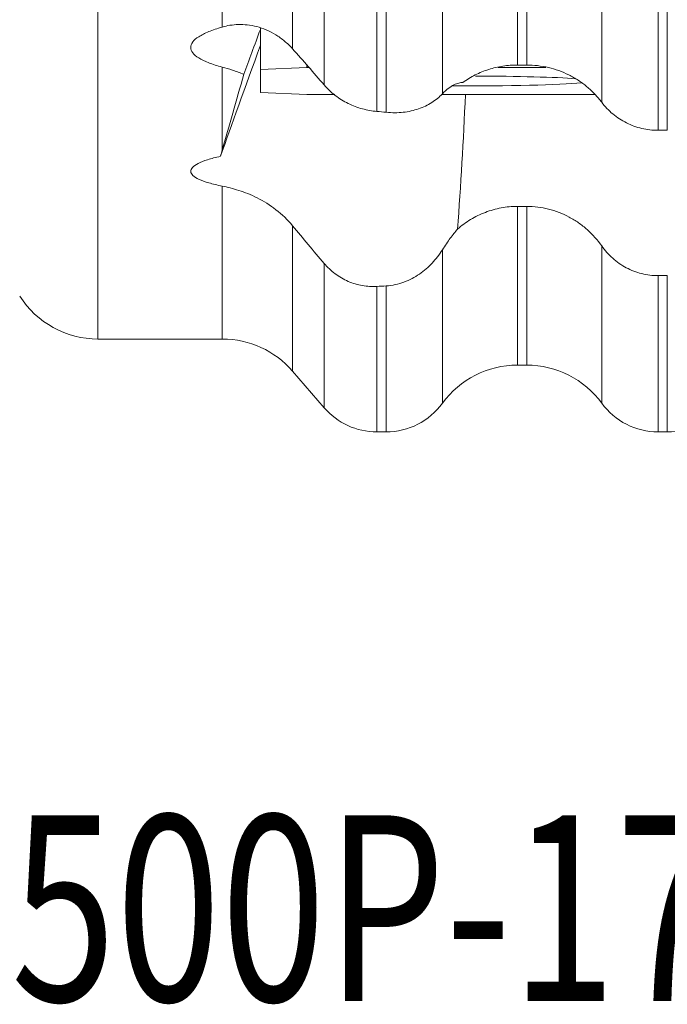
# Model space of a CAD drawing. Units: millimetres. Extents: x -25 to 93, y -263 to 284.
# Drawn here: x 23 to 37, y -263 to -242 of the extents above; entities that cross this region are included whole.
import ezdxf

# ---------------------------------------------------------------- set-up
doc = ezdxf.new("R2010")
doc.units = ezdxf.units.MM
doc.layers.add('1', color=4, linetype='Continuous')
doc.layers.add('SK6', color=5, linetype='Continuous')
doc.styles.add('iso_b_vert', font='simplex.shx')

msp = doc.modelspace()

# ---------------------------------------------------------------- linework, layer by layer
at = {"layer": '1', "lineweight": 13}
for p, q in [((24.7911, -248.565), (24.7911, 248.565)), ((27.47, -241.8465), (27.47, -161.9695)), ((33.8269, -242.665), (33.8269, -161.7917)), ((34.0269, -242.665), (34.0269, -161.7917)), ((35.6431, -243.4679), (35.6431, -162.5177)), ((32.2106, -243.2848), (32.2106, -162.8989)), ((28.9843, -242.3185), (28.9843, -163.2383)), ((36.8553, -244.07), (36.8553, -163.062)), ((37.0553, -244.07), (37.0553, -163.062)), ((29.6627, -243.0935), (29.6627, -163.9046)), ((30.9984, -243.683), (30.9984, -164.0999)), ((30.7984, -243.6641), (30.7984, -164.1605)), ((27.47, -244.4898), (27.47, -242.7108)), ((27.47, -245.2723), (27.47, -248.565)), ((33.8269, -245.7093), (33.8269, -249.1266)), ((34.0269, -245.7093), (34.0269, -249.1266)), ((28.9843, -246.1294), (28.9843, -249.2585)), ((35.6431, -246.5616), (35.6431, -249.9485)), ((32.2106, -246.6435), (32.2106, -249.9485)), ((29.6627, -246.9374), (29.6627, -250.0448)), ((36.8553, -247.2006), (36.8553, -250.565)), ((37.0553, -247.2006), (37.0553, -250.565)), ((30.9984, -247.4207), (30.9984, -250.565)), ((30.7984, -247.4334), (30.7984, -250.565))]:
    msp.add_line(p, q, dxfattribs=at)
at = {"layer": '1', "lineweight": 18}
for p, q in [((28.2897, -242.76), (28.2897, -241.862)), ((29.2897, -242.7181), (28.2897, -242.76)), ((28.2897, -242.76), (28.2897, -243.2583)), ((29.2897, -242.6641), (29.2897, -242.7181)), ((29.3373, -242.7181), (29.2897, -242.7181)), ((34.4353, -242.7181), (33.4097, -242.7181)), ((33.8269, -242.665), (34.0269, -242.665)), ((28.2897, -243.2583), (29.2897, -243.3002)), ((29.8957, -243.3002), (29.2897, -243.3002)), ((35.4966, -243.3002), (32.2124, -243.3002)), ((36.8553, -244.07), (37.0553, -244.07)), ((33.8269, -245.7093), (34.0269, -245.7093)), ((36.8553, -247.2006), (37.0553, -247.2006)), ((24.7911, -248.565), (27.47, -248.565)), ((28.9843, -249.2585), (29.6627, -250.0448)), ((33.8269, -249.1266), (34.0269, -249.1266)), ((30.7984, -250.565), (30.9984, -250.565)), ((36.8553, -250.565), (37.0553, -250.565))]:
    msp.add_line(p, q, dxfattribs=at)
for centre, radius, start, end in [((24.7911, -246.565), 2, 212.52783, 270), ((27.47, -250.565), 2, 40.78532, 90), ((33.8269, -251.1266), 2, 90, 143.91285), ((34.0269, -251.1266), 2, 36.08715, 90), ((30.9984, -249.065), 1.5, 270, 323.91285), ((36.8553, -249.065), 1.5, 216.08715, 270), ((37.0553, -249.065), 1.5, 270, 323.91285), ((30.7984, -249.065), 1.5, 220.78532, 270)]:
    msp.add_arc(centre, radius, start, end, dxfattribs=at)
for centre, major_axis, ratio, start_param, end_param in [((29.7897, -237.6711), (2.9997, 8.2361), 0.004905, -2.2513893, -2.1078622), ((29.7897, -238.2322), (2.9997, 8.2361), 0.004905, 2.080928, 2.4620293), ((32.8897, -243.0091), (-2.5, 0), 0.041876, -2.6433554, -1.5841479), ((32.8897, -243.0091), (-2.5, 0), 0.041876, 1.3890747, 2.7490901), ((29.7897, -239.2933), (0, 17.1245), 0.175187, -1.9859481, -1.8069744), ((117.0195, -0.1164), (90.3657, 248.4456), 0.013464, 2.9651207, 2.9682621)]:
    msp.add_ellipse(centre, major_axis=major_axis, ratio=ratio, start_param=start_param, end_param=end_param, dxfattribs=at)
for points, knots in [([(27.47, -242.7108), (27.3595, -242.6812), (27.2624, -242.65), (27.0937, -242.5841), (27.0221, -242.5494), (26.9057, -242.4766), (26.8624, -242.4395), (26.8043, -242.3638), (26.7896, -242.3251), (26.7898, -242.2466), (26.8047, -242.2077), (26.863, -242.1307), (26.9066, -242.0924), (27.023, -242.017), (27.0944, -241.9808), (27.2628, -241.9114), (27.3597, -241.8781), (27.47, -241.8465)], [0, 0, 0, 0, 0.125, 0.125, 0.25, 0.25, 0.375, 0.375, 0.5, 0.5, 0.625, 0.625, 0.75, 0.75, 0.875, 0.875, 1, 1, 1, 1]), ([(27.47, -241.8465), (27.5218, -241.8316), (27.5772, -241.8191), (27.6926, -241.8007), (27.7526, -241.7948), (27.877, -241.7912), (27.9415, -241.7935), (28.075, -241.8081), (28.1433, -241.8204), (28.2796, -241.8557), (28.348, -241.8788), (28.4844, -241.9366), (28.5532, -241.9719), (28.6858, -242.0534), (28.7495, -242.0993), (28.8713, -242.2012), (28.9298, -242.2577), (28.9843, -242.3185)], [0, 0, 0, 0, 0.125, 0.125, 0.25, 0.25, 0.375, 0.375, 0.5, 0.5, 0.625, 0.625, 0.75, 0.75, 0.875, 0.875, 1, 1, 1, 1]), ([(28.9843, -242.3185), (29.097, -242.4439), (29.2101, -242.5716), (29.437, -242.8309), (29.5505, -242.9623), (29.6627, -243.0935)], [0, 0, 0, 0, 0.5, 0.5, 1, 1, 1, 1]), ([(27.9335, -242.8651), (27.8503, -242.8308), (27.7689, -242.8014), (27.6131, -242.7505), (27.5394, -242.7293), (27.47, -242.7108)], [0, 0, 0, 0, 0.5, 0.5, 1, 1, 1, 1]), ([(32.6495, -243.0394), (32.6921, -243.0091), (32.7363, -242.9802), (32.826, -242.9265), (32.8717, -242.9015), (33.0113, -242.8319), (33.1078, -242.7928), (33.3077, -242.7292), (33.4112, -242.705), (33.6179, -242.6731), (33.722, -242.665), (33.8269, -242.665)], [0, 0, 0, 0, 0.125, 0.125, 0.25, 0.25, 0.5, 0.5, 0.75, 0.75, 1, 1, 1, 1]), ([(34.0269, -242.665), (34.1049, -242.665), (34.1829, -242.6695), (34.339, -242.6875), (34.4172, -242.7011), (34.646, -242.7547), (34.7925, -242.8073), (35.003, -242.9118), (35.0715, -242.951), (35.2018, -243.0358), (35.3263, -243.1277), (35.4395, -243.2335), (35.5468, -243.3465), (35.597, -243.4062), (35.6431, -243.4679)], [0, 0, 0, 0, 0.125, 0.125, 0.25, 0.25, 0.5, 0.5, 0.625, 0.625, 0.75, 0.875, 0.875, 1, 1, 1, 1]), ([(29.6627, -243.0935), (29.7344, -243.1775), (29.8142, -243.2529), (29.9457, -243.3538), (29.9917, -243.3856), (30.0856, -243.4436), (30.1815, -243.4964), (30.2813, -243.5395), (30.3829, -243.5778), (30.435, -243.5946), (30.5913, -243.6373), (30.6951, -243.6553), (30.7984, -243.6641)], [0, 0, 0, 0, 0.25, 0.25, 0.375, 0.375, 0.5, 0.625, 0.625, 0.75, 0.75, 1, 1, 1, 1]), ([(32.2106, -243.2848), (32.2525, -243.2398), (32.2955, -243.2011), (32.3786, -243.1379), (32.4186, -243.1131), (32.4945, -243.0747), (32.5303, -243.0611), (32.5948, -243.0437), (32.6239, -243.0397), (32.6495, -243.0394)], [0, 0, 0, 0, 0.25, 0.25, 0.5, 0.5, 0.75, 0.75, 1, 1, 1, 1]), ([(30.9984, -243.683), (31.1258, -243.6963), (31.2484, -243.6952), (31.4241, -243.6757), (31.4816, -243.6661), (31.5923, -243.6415), (31.6455, -243.6265), (31.7479, -243.5916), (31.7971, -243.5716), (31.8918, -243.5267), (31.9373, -243.5017), (32.0663, -243.4204), (32.1428, -243.3578), (32.2106, -243.2848)], [0, 0, 0, 0, 0.25, 0.25, 0.375, 0.375, 0.5, 0.5, 0.625, 0.625, 0.75, 0.75, 1, 1, 1, 1]), ([(35.6431, -243.4679), (35.7121, -243.5604), (35.7916, -243.6444), (35.9269, -243.7572), (35.9741, -243.7919), (36.0722, -243.8559), (36.1235, -243.8852), (36.2815, -243.9635), (36.3913, -244.0029), (36.5626, -244.043), (36.6212, -244.0532), (36.7383, -244.0667), (36.7968, -244.07), (36.8553, -244.07)], [0, 0, 0, 0, 0.25, 0.25, 0.375, 0.375, 0.5, 0.5, 0.75, 0.75, 0.875, 0.875, 1, 1, 1, 1]), ([(27.47, -245.2723), (27.3614, -245.2507), (27.2657, -245.2277), (27.0989, -245.1793), (27.0278, -245.1539), (26.9113, -245.1002), (26.8675, -245.0728), (26.8076, -245.0168), (26.7915, -244.9882), (26.7881, -244.9298), (26.8009, -244.9008), (26.8543, -244.8433), (26.8948, -244.8148), (27.0048, -244.7581), (27.0727, -244.7309), (27.2331, -244.6785), (27.3256, -244.6534), (27.431, -244.6294)], [0, 0, 0, 0, 0.125, 0.125, 0.25, 0.25, 0.375, 0.375, 0.5, 0.5, 0.625, 0.625, 0.75, 0.75, 0.875, 0.875, 1, 1, 1, 1]), ([(28.9843, -246.1294), (28.8761, -245.9984), (28.7553, -245.8826), (28.494, -245.6792), (28.3586, -245.5955), (28.1555, -245.4925), (28.0872, -245.4616), (27.954, -245.4076), (27.8889, -245.3842), (27.7623, -245.3434), (27.7008, -245.326), (27.5816, -245.2958), (27.5242, -245.2831), (27.47, -245.2723)], [0, 0, 0, 0, 0.25, 0.25, 0.5, 0.5, 0.625, 0.625, 0.75, 0.75, 0.875, 0.875, 1, 1, 1, 1]), ([(32.5348, -246.2001), (32.6235, -246.1223), (32.7179, -246.0531), (32.868, -245.9622), (32.9195, -245.934), (33.0253, -245.8822), (33.08, -245.8583), (33.2458, -245.795), (33.3588, -245.7632), (33.5319, -245.731), (33.5902, -245.7229), (33.708, -245.712), (33.7677, -245.7093), (33.8269, -245.7093)], [0, 0, 0, 0, 0.25, 0.25, 0.375, 0.375, 0.5, 0.5, 0.75, 0.75, 0.875, 0.875, 1, 1, 1, 1]), ([(34.0269, -245.7093), (34.1867, -245.7093), (34.3434, -245.7288), (34.574, -245.7867), (34.6506, -245.811), (34.7988, -245.8682), (34.9424, -245.934), (35.0771, -246.0164), (35.2074, -246.1071), (35.2702, -246.1567), (35.4472, -246.3142), (35.5518, -246.4317), (35.6431, -246.5616)], [0, 0, 0, 0, 0.25, 0.25, 0.375, 0.375, 0.5, 0.625, 0.625, 0.75, 0.75, 1, 1, 1, 1]), ([(32.5348, -246.2001), (32.4872, -246.2586), (32.435, -246.3235), (32.3527, -246.4335), (32.3246, -246.4722), (32.2677, -246.5545), (32.2389, -246.5981), (32.2106, -246.6435)], [0, 0, 0, 0, 0.5, 0.5, 0.75, 0.75, 1, 1, 1, 1]), ([(35.6431, -246.5616), (35.6769, -246.6096), (35.7135, -246.6559), (35.7925, -246.7447), (35.8349, -246.787), (35.9236, -246.8658), (35.9702, -246.9026), (36.0682, -246.9708), (36.1193, -247.0019), (36.2761, -247.0852), (36.3866, -247.128), (36.6192, -247.1862), (36.7366, -247.2006), (36.8553, -247.2006)], [0, 0, 0, 0, 0.125, 0.125, 0.25, 0.25, 0.375, 0.375, 0.5, 0.5, 0.75, 0.75, 1, 1, 1, 1]), ([(32.2106, -246.6435), (32.1459, -246.7472), (32.0728, -246.8425), (31.9497, -246.9734), (31.9063, -247.015), (31.8145, -247.094), (31.7658, -247.1315), (31.6135, -247.2354), (31.5036, -247.2935), (31.3231, -247.3598), (31.26, -247.3784), (31.1316, -247.4064), (31.0658, -247.416), (30.9984, -247.4207)], [0, 0, 0, 0, 0.25, 0.25, 0.375, 0.375, 0.5, 0.5, 0.75, 0.75, 0.875, 0.875, 1, 1, 1, 1]), ([(30.7984, -247.4334), (30.6951, -247.4392), (30.5912, -247.4334), (30.4361, -247.4062), (30.3844, -247.3941), (30.2813, -247.3632), (30.2303, -247.3446), (30.0821, -247.2803), (29.9882, -247.2259), (29.8125, -247.0948), (29.7334, -247.0203), (29.6627, -246.9374)], [0, 0, 0, 0, 0.25, 0.25, 0.375, 0.375, 0.5, 0.5, 0.75, 0.75, 1, 1, 1, 1])]:
    msp.add_open_spline(points, degree=3, knots=knots, dxfattribs=at)
for points in [[(27.9335, -242.8651), (27.7691, -243.4336), (27.6136, -243.9781), (27.47, -244.4898)], [(30.7984, -243.6641), (30.8661, -243.6698), (30.9327, -243.6761), (30.9984, -243.683)], [(29.6627, -246.9374), (29.5473, -246.8021), (29.319, -246.5322), (29.0951, -246.2635), (28.9843, -246.1294)], [(30.9984, -247.4207), (30.9327, -247.4253), (30.8661, -247.4295), (30.7984, -247.4334)]]:
    msp.add_open_spline(points, degree=3, dxfattribs=at)

# ---------------------------------------------------------------- texts
at = {"layer": 'SK6', "lineweight": 18, "insert": (12.5141, -262.8198), "char_height": 4, "attachment_point": 7, "line_spacing_factor": 1.084337, "style": 'iso_b_vert'}
msp.add_mtext('\\W0.7462;L425-500P-17M', dxfattribs=at)

doc.saveas('drawing.dxf')
